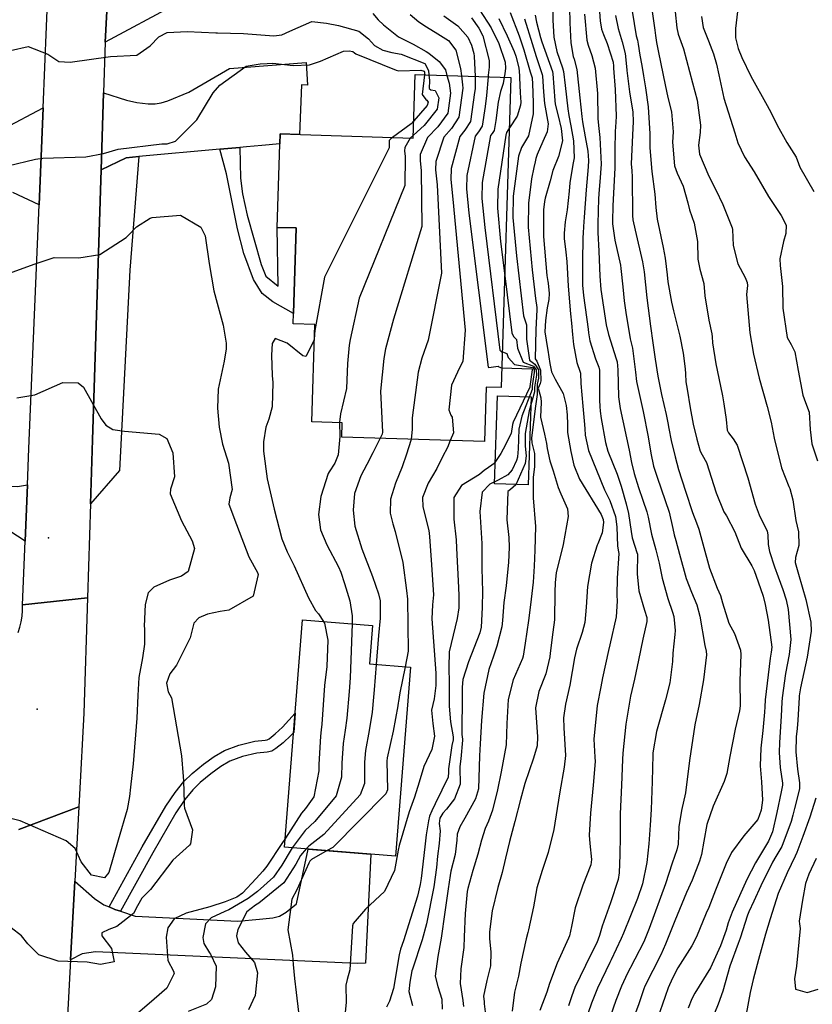
# Model space of a CAD drawing. Units: inches. Extents: x 1261760 to 1267760, y 469455 to 473455.
# Drawn here: x 1262311 to 1262551, y 470176 to 470474 of the extents above; entities that cross this region are included whole.
import ezdxf

# ---------------------------------------------------------------- set-up
doc = ezdxf.new("R2010")
doc.units = ezdxf.units.IN
doc.header["$MEASUREMENT"] = 0
for name, color, linetype, true_color in [('BLDG-Footprint', 7, 'Continuous', 0x850440), ('CULTRL-Swimming Pool in Ground', 7, 'Continuous', 0x850440), ('ELEV-Spot Elevation', 7, 'Continuous', 0xd804cb), ('TRANS-Driveway', 7, 'Continuous', 0x2d0457), ('TRANS-Non Street Sidewalk', 7, 'Continuous', 0x2d0457), ('TRANS-Road', 7, 'Continuous', 0x2d0457), ('TRANS-Street Sidewalk', 7, 'Continuous', 0x2d0457), ('Undefined', 7, 'Continuous', 0xd804cb)]:
    doc.layers.add(name, color=color, linetype=linetype, true_color=true_color)

msp = doc.modelspace()

# ---------------------------------------------------------------- linework, layer by layer
at = {"layer": 'BLDG-Footprint'}
for points in [[(1262459.84, 470456.49), (1262456.89, 470362.67), (1262452.31, 470362.81), (1262451.79, 470346.32), (1262408.62, 470347.67), (1262408.76, 470352.01), (1262399.56, 470352.3), (1262400.49, 470381.7), (1262393.89, 470381.91), (1262394.8, 470410.96), (1262389.06, 470411.14), (1262389.94, 470439.42), (1262430.27, 470438.16), (1262430.88, 470457.4)], [(1262429.38, 470278.03), (1262424.85, 470220.85), (1262391.33, 470223.51), (1262396.78, 470292.3), (1262417.9, 470290.62), (1262416.98, 470279.01)]]:
    msp.add_lwpolyline(points, close=True, dxfattribs=at)
at = {"layer": 'CULTRL-Swimming Pool in Ground'}
msp.add_lwpolyline([(1262465.92, 470359.83), (1262465.06, 470333.19), (1262454.86, 470333.52), (1262455.73, 470360.16)], close=True, dxfattribs=at)
at = {"layer": 'ELEV-Spot Elevation'}
for p in [(1262319.85, 470317.12, 231.5), (1262316.41, 470265.26, 230.4)]:
    msp.add_point(p, dxfattribs=at)
at = {"layer": 'TRANS-Driveway'}
for points in [[(1262358.11, 470478.49), (1262337.02, 470467.21), (1262338.7, 470499.18)], [(1262306.48, 470441.07), (1262318.24, 470447.34), (1262317.02, 470417.95), (1262309.05, 470421.65)]]:
    msp.add_lwpolyline(points, dxfattribs=at)
for points in [[(1262377.77, 470435.35), (1262371.74, 470434.81), (1262347.24, 470432.61), (1262343.4, 470432.19), (1262335.8, 470428.56), (1262336.53, 470451.88), (1262343.49, 470449.66), (1262346.57, 470448.95), (1262350.05, 470448.55), (1262352.14, 470448.49), (1262353.95, 470448.8), (1262355.96, 470449.4), (1262362.38, 470452.08), (1262374.69, 470459.18), (1262397.88, 470461.03), (1262398.3, 470454.18), (1262396.44, 470454.26), (1262395.82, 470439.24), (1262389.94, 470439.42), (1262389.85, 470436.44), (1262384.44, 470435.95), (1262379.83, 470435.54)], [(1262313.48, 470333.17), (1262312.77, 470316.17), (1262301.12, 470323.7), (1262282.55, 470329.34), (1262284.57, 470338.77), (1262305.77, 470332.91), (1262310.52, 470332.67)], [(1262326.56, 470189.44), (1262327.85, 470213.25), (1262333.83, 470208.01), (1262336.65, 470206.06), (1262338.2, 470205.43), (1262339.98, 470204.7), (1262341.68, 470204.15), (1262346.13, 470202.69), (1262377.14, 470201.13), (1262383.72, 470201.73), (1262387.8, 470202.18), (1262389.8, 470202.68), (1262391.79, 470203.86), (1262394.93, 470206.43), (1262398.45, 470222.94), (1262417.47, 470221.44), (1262415.78, 470188.44), (1262413.32, 470188.3), (1262334.06, 470191.9), (1262330.11, 470191.27)]]:
    msp.add_lwpolyline(points, close=True, dxfattribs=at)
at = {"layer": 'TRANS-Non Street Sidewalk'}
for points in [[(1262371.74, 470434.81), (1262377.77, 470435.35), (1262377.97, 470426), (1262378.59, 470421.27), (1262379.95, 470414.8), (1262384.23, 470399.92), (1262385.68, 470396.33), (1262389.41, 470393.38), (1262389.06, 470411.14), (1262394.8, 470410.96), (1262393.99, 470385.06), (1262387.78, 470388.58), (1262384.52, 470391.12), (1262381.95, 470395.37), (1262379.03, 470403.2), (1262377.06, 470410.72), (1262373.74, 470427.32)], [(1262341.68, 470204.15), (1262339.98, 470204.7), (1262338.2, 470205.43), (1262348.25, 470223.64), (1262355.36, 470235.91), (1262358.2, 470240.1), (1262360.87, 470243.4), (1262363.37, 470245.82), (1262366.77, 470248.63), (1262370.04, 470250.98), (1262373.17, 470252.83), (1262377.51, 470254.45), (1262382.28, 470255.57), (1262385.43, 470255.91), (1262386.09, 470256.06), (1262386.63, 470256.37), (1262388.45, 470257.83), (1262390.65, 470259.89), (1262394.54, 470264.05), (1262394.08, 470258.21), (1262393.24, 470257.31), (1262390.85, 470255.07), (1262388.7, 470253.35), (1262387.44, 470252.61), (1262386.03, 470252.29), (1262382.9, 470251.96), (1262378.57, 470250.94), (1262374.75, 470249.52), (1262372.04, 470247.91), (1262369, 470245.73), (1262365.81, 470243.1), (1262363.57, 470240.93), (1262361.14, 470237.92), (1262358.46, 470233.97), (1262351.43, 470221.84)]]:
    msp.add_lwpolyline(points, close=True, dxfattribs=at)
at = {"layer": 'TRANS-Road'}
for points in [[(1262338.7, 470499.18), (1262337.02, 470467.21), (1262336.53, 470451.88), (1262335.8, 470428.56), (1262333.21, 470346.79), (1262332.6, 470327.48), (1262331.69, 470299.01), (1262311.96, 470296.85), (1262312.77, 470316.17), (1262313.48, 470333.17), (1262313.94, 470344.22), (1262317.02, 470417.95), (1262318.24, 470447.34), (1262321.33, 470521.23)], [(1262310.7, 470288.48), (1262311.23, 470290.1), (1262311.62, 470291.76), (1262311.88, 470293.44), (1262311.99, 470295.15), (1262311.96, 470296.85), (1262331.69, 470299.01), (1262330.59, 470264.12), (1262329.26, 470239.45), (1262329.06, 470235.77), (1262310.93, 470228.93)], [(1262310.93, 470228.93), (1262329.06, 470235.77), (1262327.85, 470213.25), (1262326.56, 470189.44), (1262325.65, 470172.43), (1262325.47, 470169.24), (1262319.08, 470050.7), (1262318.83, 470045.99), (1262317.88, 470028.41), (1262317.68, 470023.46), (1262317.54, 470018.51), (1262317.47, 470013.56), (1262317.47, 470008.6), (1262317.54, 470003.65), (1262317.68, 469998.7), (1262317.88, 469993.75), (1262318.15, 469988.8), (1262318.49, 469983.86), (1262318.89, 469978.92), (1262319.37, 469973.99)]]:
    msp.add_lwpolyline(points, dxfattribs=at)
at = {"layer": 'TRANS-Street Sidewalk'}
msp.add_lwpolyline([(1262332.6, 470327.48), (1262333.21, 470346.79), (1262335.8, 470428.56), (1262343.4, 470432.19), (1262347.24, 470432.61), (1262344.47, 470398.19), (1262341.32, 470337.56)], close=True, dxfattribs=at)
at = {"layer": 'Undefined'}
msp.add_line((1262430.3, 470439.04, 224), (1262429.36, 470438.18, 224), dxfattribs=at)
for points, elevation in [([(1262501.82, 470481.47), (1262503.4, 470470.78), (1262503.58, 470469.18), (1262503.86, 470467.12), (1262504.49, 470464.07), (1262506.46, 470454.23), (1262507.3, 470450.44), (1262508.39, 470446.07), (1262508.87, 470440.07), (1262508.75, 470436.97), (1262509.35, 470429.8), (1262510.14, 470427.52), (1262511.95, 470423.58), (1262513.35, 470418.53), (1262513.89, 470416.44), (1262515.27, 470412.39), (1262516.24, 470406.87), (1262516.4, 470401.5), (1262517.02, 470398.45), (1262518.16, 470394.18), (1262518.55, 470390.44), (1262519.67, 470383), (1262520.64, 470378.94), (1262520.74, 470378.04), (1262520.83, 470376.22), (1262521.82, 470369.83), (1262523.27, 470363.08), (1262523.87, 470360.1), (1262524.29, 470357.75), (1262524.93, 470352.95), (1262525.3, 470349.77), (1262525.66, 470348.92), (1262527.09, 470347.17), (1262528.29, 470345.26), (1262531.47, 470335.3), (1262533.72, 470327.31), (1262534.99, 470324.12), (1262537.37, 470319.2), (1262537.58, 470318.08), (1262537.7, 470315.13), (1262538.07, 470313.07), (1262539.57, 470308.35), (1262540.71, 470305.32), (1262542.12, 470301.54), (1262543.08, 470298.36), (1262543.67, 470295.52), (1262544.5, 470286.39), (1262544.04, 470281.81), (1262542.93, 470276.14), (1262541.9, 470268.72), (1262541.8, 470267.41), (1262541.6, 470263.21), (1262541.09, 470255.17), (1262540.99, 470252.23), (1262541.3, 470247.61), (1262542.03, 470242.94), (1262542.01, 470242.33), (1262541.56, 470240.24), (1262540.31, 470234.01), (1262538.94, 470228.2), (1262537.77, 470225.31), (1262536.24, 470222.86), (1262533.81, 470218.84), (1262531.26, 470213.72), (1262526.73, 470203.83), (1262525.61, 470200.63), (1262524.95, 470198.46), (1262523.23, 470193.62), (1262520.22, 470187.06), (1262515.47, 470179.37), (1262514.54, 470177.65), (1262513.43, 470174.76)], 192), ([(1262486.28, 470480.51), (1262486.83, 470473.63), (1262487.23, 470471.12), (1262487.86, 470469.48), (1262488.99, 470466.79), (1262490.74, 470461.11), (1262490.86, 470459.88), (1262490.86, 470459.27), (1262491.34, 470452.86), (1262491.67, 470444.77), (1262491.6, 470443.02), (1262491.37, 470440.15), (1262491.24, 470434.67), (1262491.23, 470429.11), (1262491.07, 470425.35), (1262490.67, 470417.61), (1262490.58, 470412.97), (1262490.6, 470412.18), (1262491.28, 470407.25), (1262492.95, 470399.68), (1262493.12, 470398.68), (1262493.64, 470393.1), (1262494.12, 470388.91), (1262494.59, 470385.41), (1262495.87, 470377.44), (1262496.55, 470374.93), (1262496.63, 470374.58), (1262497.5, 470367.31), (1262497.87, 470364.5), (1262499.82, 470355.38), (1262501.38, 470347.75), (1262502.11, 470342.76), (1262502.93, 470338.81), (1262504.05, 470335.48), (1262507.7, 470324.9), (1262508.81, 470320.03), (1262509.2, 470318.12), (1262509.69, 470316.35), (1262510.84, 470312.18), (1262512.88, 470304.88), (1262514.46, 470300.72), (1262516.1, 470296.93), (1262517.01, 470293.45), (1262518.53, 470284.59), (1262518.91, 470282.84), (1262518.98, 470281.72), (1262518.13, 470274.18), (1262516.82, 470266.75), (1262515.44, 470260.53), (1262513.88, 470249.77), (1262512.66, 470239.96), (1262511.43, 470234.64), (1262510.61, 470229.65), (1262510.43, 470224.43), (1262510.06, 470222.7), (1262508.6, 470218.74), (1262506.62, 470212.48), (1262501.68, 470198.95), (1262500.29, 470195.4), (1262500.05, 470194.86), (1262494.59, 470184.34), (1262494.45, 470184.08), (1262493.25, 470181.49), (1262491.6, 470177.13), (1262489.16, 470170.19)], 198), ([(1262495.87, 470480.37), (1262497.72, 470469.1), (1262498.09, 470467.76), (1262498.36, 470466.57), (1262498.78, 470463.29), (1262499.39, 470460.08), (1262499.98, 470457.04), (1262500.54, 470453.41), (1262501.32, 470447.61), (1262501.87, 470439.42), (1262501.84, 470438.02), (1262501.81, 470435.16), (1262502.49, 470428.04), (1262503.39, 470421.23), (1262503.72, 470417.12), (1262504.11, 470413.62), (1262505.92, 470404.99), (1262506.53, 470401.8), (1262507.12, 470396.74), (1262507.35, 470394.61), (1262508.41, 470388.48), (1262509.06, 470385.82), (1262510.92, 470378.21), (1262511.96, 470373.07), (1262512.57, 470368.28), (1262512.61, 470366.8), (1262512.79, 470364.41), (1262513.17, 470362.13), (1262514.11, 470356.46), (1262515, 470351.61), (1262516.07, 470346.99), (1262517.12, 470343.44), (1262517.72, 470342.24), (1262518.98, 470339.92), (1262521.92, 470330.74), (1262524.25, 470325.06), (1262525.05, 470323.78), (1262527.6, 470319), (1262529.53, 470314.02), (1262532.76, 470308.66), (1262533.43, 470307.23), (1262534.62, 470303.81), (1262536.15, 470299.46), (1262536.8, 470297.03), (1262537.69, 470292.24), (1262538.73, 470284.06), (1262538.62, 470282.58), (1262538.29, 470280.69), (1262536.77, 470268.14), (1262536.62, 470265.96), (1262536.56, 470264.43), (1262536.08, 470258.81), (1262535.42, 470253.45), (1262535.23, 470248.17), (1262535.6, 470243.26), (1262535.91, 470237.8), (1262535.57, 470234.78), (1262534.51, 470231.91), (1262530.34, 470226.92), (1262526.53, 470221.94), (1262524.92, 470218.56), (1262521.76, 470210.56), (1262519.67, 470205.27), (1262518.94, 470203.53), (1262515.96, 470196.43), (1262514.57, 470193.65), (1262510.38, 470186.99), (1262508.73, 470183.91), (1262507.44, 470180.92), (1262506.49, 470178.33), (1262501.87, 470164.98)], 194), ([(1262528.56, 470478.21), (1262527.78, 470471.34), (1262527.78, 470468.47), (1262528.61, 470465.23), (1262529.65, 470462.56), (1262532.43, 470456.91), (1262537.34, 470447.97), (1262538.55, 470445.82), (1262540.44, 470442.09), (1262543.34, 470436.83), (1262546.17, 470432.35), (1262546.82, 470430.47), (1262547.26, 470429.31), (1262551.45, 470421.95)], 186), ([(1262418.03, 470475.86), (1262419.65, 470473.97), (1262421.24, 470472.4), (1262425.81, 470468.81), (1262430.26, 470466.54), (1262434.18, 470464.39), (1262434.96, 470463.82), (1262438.15, 470461.3), (1262439.97, 470458.81), (1262440.44, 470457.1)], 222), ([(1262429.35, 470475.59), (1262431.93, 470473.37), (1262434.24, 470471.8), (1262437.72, 470469.69), (1262440.88, 470467.65), (1262443.11, 470464.76), (1262444.52, 470459.18), (1262444.83, 470456.96)], 220), ([(1262439.5, 470475.19), (1262441.63, 470473.66), (1262443.71, 470472.1), (1262446.73, 470468.75), (1262447.92, 470466.33), (1262448.62, 470463.76), (1262448.71, 470462.98), (1262448.96, 470456.83)], 218), ([(1262459.59, 470476.18), (1262462.31, 470469.12), (1262463.77, 470464.85), (1262465.65, 470458.17), (1262466.23, 470456.35), (1262466.27, 470456.2), (1262466.32, 470454.68), (1262466.53, 470448.81), (1262466.59, 470445.47), (1262465.12, 470438.83), (1262463.6, 470436.27), (1262462.97, 470435.31), (1262462.16, 470432.65), (1262460.5, 470420.57), (1262460.39, 470414.1), (1262461.49, 470402.56), (1262463.65, 470384.38), (1262464.2, 470382.58), (1262464.51, 470381.65), (1262464.57, 470377.32), (1262465.48, 470370.9), (1262467.02, 470369.72), (1262468.12, 470367.98), (1262468.19, 470365.53), (1262467.81, 470363.65), (1262467.72, 470362.51), (1262467.78, 470360.56), (1262467.3, 470356.97), (1262466.04, 470347.38), (1262466.14, 470345.9), (1262466.91, 470342.73), (1262466.99, 470342.35), (1262467, 470338.75), (1262466.53, 470335.47), (1262466.58, 470329.25), (1262467.23, 470320.55), (1262467.07, 470313.43), (1262466.88, 470308.56), (1262466.59, 470303.74), (1262465.78, 470296.9), (1262465.11, 470292.1), (1262464.08, 470285.26), (1262463.54, 470281.3), (1262463.35, 470280.59), (1262460.54, 470274.18), (1262459.01, 470268.23), (1262458.63, 470260.93), (1262458.34, 470254.49), (1262456.84, 470246.29), (1262455.76, 470240.92), (1262454.27, 470234.74), (1262453.04, 470231.37), (1262452.05, 470229.15), (1262450.89, 470225.69), (1262449.84, 470221.39), (1262448.34, 470216.49), (1262446.78, 470211.03), (1262446.61, 470210.07), (1262445.95, 470203.48), (1262445.64, 470196.44), (1262445.56, 470193.18), (1262444.68, 470186.73), (1262444.42, 470182.29), (1262445.23, 470177.14), (1262445.44, 470175.31)], 210), ([(1262450.32, 470476.99), (1262453.85, 470471.5), (1262456.2, 470466.78), (1262458.09, 470461.1), (1262458.19, 470459.31), (1262457.93, 470457.59), (1262457.76, 470456.55)], 214), ([(1262467.2, 470475.35), (1262467.54, 470473.2), (1262468.79, 470468.64), (1262469.21, 470467.32), (1262472.38, 470458.36), (1262472.55, 470457.59), (1262473.1, 470449.5), (1262473.23, 470448.45), (1262474.15, 470444.86), (1262475.05, 470441.08), (1262475.38, 470437.33), (1262474.21, 470432.6), (1262472.53, 470428.32), (1262471.71, 470425.23), (1262470.2, 470420), (1262469.93, 470418.93), (1262469.67, 470416.47), (1262469.71, 470408.34), (1262470.71, 470396.61), (1262471, 470394.72), (1262471.07, 470394.29), (1262471.43, 470391.07), (1262471.34, 470389.28), (1262470.79, 470386.75), (1262470.27, 470382.98), (1262470.09, 470379.55), (1262470.89, 470374.42), (1262470.99, 470373.98), (1262471.62, 470369.89), (1262472.12, 470367.42), (1262473.16, 470365.18), (1262475.65, 470360.82), (1262476.55, 470357.23), (1262476.83, 470354.36), (1262476.89, 470351.5), (1262476.97, 470349.03), (1262477.9, 470343.29), (1262478.83, 470339.12), (1262480.58, 470334.93), (1262487.1, 470324.18), (1262487.69, 470322.76), (1262487.81, 470321.78), (1262487.42, 470318.72), (1262486.09, 470315.34), (1262485.94, 470314.98), (1262484.22, 470309.46), (1262482.97, 470302.48), (1262482.63, 470296.17), (1262482.15, 470291.53), (1262481.39, 470288.51), (1262479.7, 470283.48), (1262479.05, 470280.86), (1262477.62, 470272.61), (1262476.38, 470266.84), (1262475.72, 470262.72), (1262475.83, 470259.69), (1262476.32, 470251.29), (1262475.91, 470247.75), (1262474.59, 470240.3), (1262473.83, 470235.26), (1262472.76, 470228.93), (1262471.12, 470221.94), (1262469.25, 470216.47), (1262467.7, 470211.2), (1262466.61, 470205.5), (1262465.09, 470198.55), (1262464.9, 470197.75), (1262464.42, 470195.78), (1262462.78, 470188.38), (1262462.12, 470184.47), (1262460.94, 470179.62), (1262460.18, 470173.92)], 206), ([(1262472.49, 470476.25), (1262472.54, 470473.88), (1262472.84, 470468.71), (1262473.74, 470464.36), (1262475.44, 470459.37), (1262475.71, 470458.28), (1262476.21, 470454.08), (1262477.02, 470447.03), (1262477.37, 470445.01), (1262477.99, 470441.9), (1262478.78, 470437.32), (1262478.94, 470432.18), (1262478.59, 470430.2), (1262477.6, 470424.63), (1262477.47, 470422.05), (1262476.87, 470416.45), (1262476.2, 470412.85), (1262475.92, 470409.39), (1262475.98, 470407.74), (1262476.48, 470403.67), (1262476.76, 470400.85), (1262477.1, 470393.31), (1262477.82, 470384.98), (1262478.15, 470382.14), (1262478.46, 470378.66), (1262478.77, 470375.71), (1262479.79, 470370.19), (1262480.76, 470367.29), (1262480.83, 470366.97), (1262480.97, 470363.85), (1262481.62, 470357.06), (1262482.02, 470352.58), (1262482.15, 470350.3), (1262482.29, 470348.27), (1262483.25, 470343.59), (1262488.15, 470331.73), (1262489.71, 470328.48), (1262491.46, 470323.64), (1262491.9, 470320.45), (1262492.04, 470314.6), (1262492.34, 470312.93), (1262492.43, 470312.37), (1262492.01, 470304.98), (1262491.89, 470299.81), (1262491.98, 470297.99), (1262491.71, 470293.21), (1262489.74, 470284.79), (1262489.3, 470283.09), (1262487.54, 470274.81), (1262486.99, 470272.07), (1262485.89, 470266.42), (1262484.91, 470256.24), (1262485.26, 470250.73), (1262485.3, 470249.48), (1262484.7, 470242.32), (1262483.91, 470233.84), (1262483.54, 470227.19), (1262483.69, 470224.64), (1262484.19, 470219.8), (1262484.02, 470218.2), (1262481.59, 470212.04), (1262479.26, 470205.14), (1262478.16, 470199.49), (1262477.56, 470196.73), (1262477.26, 470195.96), (1262473.85, 470188.38), (1262471.53, 470182.22), (1262470.65, 470179.6), (1262468.61, 470174.06)], 204), ([(1262477.52, 470477.69), (1262477.65, 470473), (1262477.92, 470466.98), (1262478.64, 470462.84), (1262478.91, 470462.03), (1262479.79, 470458.87), (1262480.68, 470450.29), (1262481.26, 470444.68), (1262481.5, 470443.03), (1262482.31, 470438.54), (1262483.1, 470434.18), (1262483.3, 470431.41), (1262483.19, 470429.49), (1262482.55, 470422.46), (1262481.94, 470414.26), (1262481.78, 470411.38), (1262481.66, 470409.41), (1262481.59, 470408.04), (1262481.5, 470400.73), (1262481.52, 470393.59), (1262481.75, 470390.53), (1262483.15, 470380.34), (1262483.27, 470379.25), (1262483.65, 470376.78), (1262485.38, 470371.31), (1262486.4, 470368.82), (1262486.61, 470367.87), (1262486.64, 470358.86), (1262486.75, 470356.89), (1262486.86, 470355.53), (1262487.08, 470353.32), (1262488.44, 470346), (1262489.18, 470343.43), (1262491.94, 470336.41), (1262493.2, 470332.75), (1262494.7, 470327.45), (1262495.39, 470324.55), (1262496.16, 470319.07), (1262496.46, 470317.2), (1262498.07, 470312.46), (1262498.11, 470312.27), (1262498.01, 470306.28), (1262498.56, 470301.11), (1262500.27, 470295.27), (1262500.9, 470293.02), (1262500.9, 470291.84), (1262499.72, 470286.45), (1262498.47, 470280.1), (1262497.21, 470274.42), (1262496, 470269.22), (1262494.62, 470260.72), (1262493.72, 470252.03), (1262493.61, 470250.09), (1262493.25, 470242.3), (1262492.86, 470233.64), (1262492.88, 470226.84), (1262492.78, 470221.2), (1262492.53, 470215.8), (1262492.24, 470213.75), (1262489.97, 470206.73), (1262487.42, 470199.64), (1262486.63, 470196.83), (1262485.81, 470194.62), (1262485.13, 470193.27), (1262482.35, 470187.76), (1262479.18, 470181.06), (1262478.23, 470178.52), (1262477.28, 470175.5)], 202), ([(1262482.08, 470475.7), (1262482.81, 470467.79), (1262483.17, 470466.28), (1262484.35, 470463.12), (1262485.29, 470459.3), (1262486.02, 470451.63), (1262486.14, 470444.04), (1262486.28, 470441.98), (1262486.7, 470438.36), (1262487.11, 470430.31), (1262486.72, 470424.91), (1262486.48, 470422.57), (1262486.33, 470419.88), (1262486.13, 470412.17), (1262486.16, 470409.54), (1262486.42, 470403.95), (1262486.71, 470396.34), (1262487.05, 470392.3), (1262488.66, 470381.6), (1262489.3, 470378.75), (1262491.69, 470371.38), (1262491.97, 470370.39), (1262492.22, 470368.01), (1262492.42, 470359.8), (1262492.88, 470356.29), (1262495.56, 470343.69), (1262496.31, 470339.97), (1262497.13, 470336.66), (1262498.38, 470332.43), (1262499.73, 470328.53), (1262500.95, 470325.01), (1262501.31, 470323.39), (1262502.31, 470318.26), (1262503.72, 470313.53), (1262504.69, 470309.49), (1262505.56, 470305), (1262507.27, 470298.83), (1262508.72, 470294.64), (1262509.07, 470293.38), (1262509.51, 470289.14), (1262509.42, 470287.87), (1262508.78, 470282.26), (1262508.67, 470279.71), (1262507.92, 470273.3), (1262506.57, 470268.15), (1262503.85, 470258.51), (1262502.81, 470252.12), (1262502.77, 470251.47), (1262502.52, 470243.4), (1262502.21, 470234.93), (1262501.92, 470230.16), (1262501.56, 470224.51), (1262500.98, 470218.92), (1262499.6, 470212.39), (1262498.1, 470208.02), (1262493.89, 470197.51), (1262493.23, 470195.86), (1262490.2, 470189.48), (1262489.79, 470188.67), (1262485.97, 470180.84), (1262484.21, 470176.28), (1262483.22, 470173.39)], 200), ([(1262491.51, 470475.3), (1262492.25, 470471.35), (1262493.52, 470467.27), (1262494.42, 470463.74), (1262494.88, 470458.85), (1262494.9, 470458.63), (1262495.74, 470452.12), (1262496.69, 470445.98), (1262496.85, 470443.15), (1262496.64, 470439.08), (1262496.24, 470430.35), (1262496.36, 470428.25), (1262496.52, 470426.38), (1262496.58, 470414.7), (1262496.69, 470413.44), (1262497.38, 470410.31), (1262499.66, 470400.73), (1262500.13, 470397.71), (1262500.94, 470389.85), (1262502.06, 470381.24), (1262502.73, 470376.22), (1262503.43, 470371.26), (1262504.29, 470366.05), (1262505.37, 470360.58), (1262506.81, 470354.46), (1262507.34, 470351.92), (1262507.61, 470350.28), (1262508.31, 470346.6), (1262509.5, 470341.67), (1262510.55, 470337.88), (1262512.7, 470331.28), (1262514.81, 470324.79), (1262515.94, 470321.72), (1262516.73, 470319.77), (1262517.94, 470315.36), (1262519.91, 470308.01), (1262522.23, 470301.94), (1262523.21, 470299.71), (1262523.89, 470297.49), (1262525.74, 470291.34), (1262527.44, 470288.25), (1262529.28, 470283.13), (1262529.35, 470281.84), (1262529.08, 470273.83), (1262529.17, 470266.31), (1262529.01, 470264.81), (1262527.71, 470259.21), (1262526.1, 470250.93), (1262525.2, 470245.84), (1262524.39, 470243.42), (1262520.98, 470235.92), (1262519.07, 470230.36), (1262518.21, 470225.4), (1262517.49, 470221.36), (1262516.92, 470219.34), (1262514.67, 470213.52), (1262512.97, 470209.77), (1262509.41, 470201.28), (1262506.6, 470194.16), (1262505.18, 470190.98), (1262500.39, 470181.5), (1262500.03, 470180.64), (1262498.48, 470176.13), (1262494.83, 470166)], 196), ([(1262509.48, 470476.36), (1262510.04, 470471.53), (1262510.48, 470469.57), (1262512.07, 470465.2), (1262513.81, 470458.35), (1262514.72, 470454.89), (1262516.21, 470449.66), (1262517.21, 470442.11), (1262517.09, 470439.81), (1262516.56, 470436.03), (1262516.89, 470433.3), (1262519.75, 470426.68), (1262521.86, 470422.51), (1262523.92, 470418.01), (1262526.78, 470411.01), (1262526.89, 470410.48), (1262527.05, 470405.65), (1262528.53, 470400.06), (1262530.67, 470395.92), (1262531.35, 470394.48), (1262531.41, 470393.55), (1262531.15, 470390.79), (1262532.1, 470379.2), (1262533.25, 470372.74), (1262534.97, 470365.47), (1262537.39, 470356.9), (1262538.54, 470352.13), (1262539.44, 470347.36), (1262541.74, 470338.31), (1262543.93, 470332.65), (1262544.21, 470332.06), (1262545.12, 470328.64), (1262546.03, 470322.39), (1262546.82, 470318.94), (1262546.96, 470314.88), (1262545.96, 470311.23), (1262545.84, 470309.73), (1262546.83, 470306.2), (1262549.08, 470298.53), (1262550.61, 470291.63), (1262550.72, 470288.9), (1262549.47, 470281.05), (1262547.42, 470271.73), (1262547.03, 470269.3), (1262547, 470268.86), (1262546.61, 470262), (1262546.41, 470259.42), (1262546.15, 470256.89), (1262545.99, 470252.4), (1262546.54, 470247.18), (1262547.18, 470242.97), (1262547.1, 470241.16), (1262545.63, 470235.22), (1262545.16, 470233.22), (1262544.67, 470231.28), (1262541.79, 470223.71), (1262540.01, 470220.67), (1262538.99, 470219.01), (1262535.48, 470211.88), (1262533.28, 470207.23), (1262531.81, 470203.97), (1262531.42, 470202.92), (1262529.16, 470196), (1262528.57, 470194.39), (1262526.1, 470187.53), (1262523.9, 470179.97), (1262522.58, 470175.98), (1262521.46, 470173.28)], 190), ([(1262308.36, 470464.66), (1262313.75, 470465.83), (1262319.71, 470463.52), (1262323.02, 470461.36), (1262326.42, 470461.11), (1262338.64, 470462.8), (1262346.64, 470463.26), (1262350.66, 470466.11), (1262353.23, 470468.82), (1262355.79, 470470.08), (1262361.84, 470470.39), (1262370.5, 470470.01), (1262370.99, 470470.01), (1262378.89, 470469.86), (1262388.1, 470469.12), (1262390.52, 470469.45), (1262392.95, 470470.47), (1262399.54, 470473.44), (1262404.01, 470472.97), (1262407.66, 470472.2), (1262413.79, 470470.52)], 224), ([(1262447.85, 470474.58), (1262450.13, 470471.44), (1262451.3, 470469.07), (1262453.24, 470461.67), (1262453.25, 470459.64), (1262452.98, 470457.18), (1262452.94, 470456.7)], 216), ([(1262463.89, 470474.22), (1262466.27, 470466.74), (1262467.46, 470462.81), (1262469.3, 470457.36), (1262469.41, 470456.89), (1262469.66, 470452.12), (1262470, 470448.62), (1262471.06, 470442.46), (1262470.79, 470440.07), (1262469.44, 470437.08), (1262467.8, 470433.2), (1262467.35, 470431.93), (1262467.11, 470431.01), (1262466.73, 470429.29), (1262466.04, 470425.79), (1262465.13, 470418.5), (1262465.06, 470411.21), (1262466.29, 470398.29), (1262467.23, 470389.59), (1262467.64, 470386.88), (1262467.69, 470386.32), (1262467.39, 470380.12), (1262467.17, 470371.36), (1262467.61, 470370.63), (1262468.76, 470367.91), (1262468.86, 470364.68), (1262468.65, 470363.91), (1262468.07, 470362.45), (1262468.88, 470359.49), (1262469.02, 470358.19), (1262468.75, 470353.71), (1262469.98, 470348.52), (1262470.61, 470345.68), (1262470.76, 470344.16), (1262471.64, 470340.42), (1262472.64, 470337.4), (1262474.14, 470332.37), (1262474.91, 470330.46), (1262476.97, 470325.97), (1262477.16, 470323.62), (1262475.58, 470315.11), (1262473.53, 470306.61), (1262473.18, 470303.66), (1262473.14, 470300.68), (1262472.99, 470292.34), (1262472.49, 470288.62), (1262471.7, 470282.29), (1262471.61, 470281.19), (1262470.39, 470275.96), (1262468.31, 470270.67), (1262467.24, 470265.68), (1262467.83, 470256.92), (1262467.75, 470254.19), (1262466.62, 470250.43), (1262464.04, 470242.82), (1262462.7, 470237.93), (1262460.99, 470231.34), (1262459.41, 470225.21), (1262458.22, 470220.21), (1262457.16, 470215.86), (1262455.85, 470211.3), (1262454.18, 470204.25), (1262453.35, 470197.87), (1262453.34, 470195.91), (1262453.72, 470191.73), (1262453.6, 470187.62), (1262452.53, 470183.13), (1262451.56, 470178.4), (1262451.7, 470176.72), (1262451.77, 470176.1), (1262452.22, 470172.05)], 208), ([(1262456.12, 470474.35), (1262458.7, 470469.07), (1262460.83, 470464.32), (1262461.29, 470462.99), (1262462.19, 470459.38), (1262462.46, 470457.08), (1262462.46, 470456.45), (1262462.65, 470451.81), (1262462.78, 470449.01), (1262462.74, 470448.07), (1262461.72, 470444.81), (1262459.36, 470441.24)], 212), ([(1262517.48, 470474.91), (1262517.98, 470471.66), (1262519.61, 470467.57), (1262521.16, 470463.61), (1262522.04, 470460.58), (1262522.7, 470457.35), (1262524.24, 470450.25), (1262527.62, 470439.76), (1262528.49, 470436.72), (1262530.47, 470432.53), (1262533.46, 470427.93), (1262537.74, 470420.47), (1262541.58, 470414.73), (1262543.07, 470411.81), (1262543.05, 470409.26), (1262542.35, 470406.86), (1262541.16, 470401.64), (1262541.3, 470399.6), (1262542.03, 470393.22), (1262542.09, 470386.7), (1262543.42, 470377.84), (1262544.64, 470375.69), (1262545.75, 470373.5), (1262546.74, 470367.8), (1262548.11, 470360.31), (1262548.99, 470358.12), (1262550.03, 470355.2), (1262550.41, 470349.93), (1262550.91, 470345.64), (1262552.59, 470340.46)], 188), ([(1262413.79, 470470.52), (1262416.68, 470468.17), (1262418.54, 470466.19), (1262421.09, 470464.74), (1262423.75, 470464.02), (1262426.56, 470463.54), (1262433.77, 470460.74), (1262434.85, 470458.61), (1262434.98, 470457.27)], 224), ([(1262307.62, 470429.71), (1262315.94, 470431.77), (1262318.12, 470432.05), (1262331.21, 470432.53), (1262336.51, 470433.45), (1262340.98, 470434.8), (1262354.18, 470436.45), (1262355.78, 470436.45), (1262358.27, 470437.24), (1262364.81, 470443.64), (1262369.68, 470451.86), (1262371.75, 470454.21), (1262379.71, 470459.88), (1262383.92, 470460.62), (1262386.09, 470460.77), (1262387.77, 470460.83), (1262393.91, 470460.14), (1262398.82, 470460.35), (1262402.18, 470461.43), (1262409.15, 470464.43), (1262410.91, 470464.59), (1262411.95, 470464.32)], 226), ([(1262411.95, 470464.32), (1262412.44, 470463.92), (1262412.85, 470463.63), (1262425.06, 470458.72), (1262425.83, 470458.56), (1262432.56, 470458.75), (1262433.52, 470458.43), (1262433.68, 470458.12), (1262433.69, 470457.71), (1262433.65, 470457.31)], 226), ([(1262434.98, 470457.27), (1262435.15, 470455.56), (1262435.12, 470453.13), (1262435.55, 470452.78), (1262436.86, 470452.57), (1262438.05, 470450.34), (1262437.46, 470446.9), (1262433.55, 470442.01), (1262430.3, 470439.04)], 224), ([(1262433.65, 470457.31), (1262432.96, 470451.32), (1262434.04, 470449.82), (1262434.38, 470449.67), (1262434.74, 470449.01), (1262434.48, 470448.01), (1262430.44, 470443.41)], 226), ([(1262440.44, 470457.1), (1262441.09, 470454.75), (1262441.5, 470451.73), (1262440.68, 470445.7), (1262437.67, 470441.52), (1262434.56, 470438.29), (1262432.37, 470433.18), (1262432.33, 470431.42), (1262432.63, 470428.28), (1262432.89, 470411.41), (1262424.32, 470383.34), (1262421.88, 470374.4), (1262421.31, 470371.42), (1262420.34, 470361.56), (1262420.94, 470349.11), (1262420.86, 470348.57), (1262420.25, 470347.31)], 222), ([(1262444.83, 470456.96), (1262445.19, 470454.29), (1262445.26, 470453.25), (1262444.06, 470444.44), (1262441.79, 470441.03), (1262439.53, 470438.45), (1262437.07, 470431.07), (1262437, 470428.53), (1262437.45, 470423.99), (1262438.77, 470397.31), (1262434.78, 470376.95), (1262432.86, 470371.56), (1262431.74, 470367.35), (1262429.96, 470353.51), (1262429.95, 470349.95), (1262429.59, 470347.01)], 220), ([(1262448.96, 470456.83), (1262449.04, 470455.02), (1262448.95, 470453.08), (1262448.84, 470451.96), (1262447.57, 470443.13), (1262445.91, 470440.55), (1262444.33, 470438.6), (1262441.76, 470428.97), (1262441.68, 470425.65), (1262442.26, 470419.7), (1262445.97, 470380.05), (1262445.24, 470370.57), (1262444.26, 470368.62), (1262441.86, 470363.41), (1262440.99, 470355.91), (1262441.67, 470354.34), (1262442, 470353.66), (1262442.4, 470348.95), (1262441.48, 470346.64)], 218), ([(1262452.94, 470456.7), (1262452.42, 470451.05), (1262452.06, 470447.68), (1262451.15, 470441.8), (1262450.03, 470440.06), (1262449.03, 470438.75), (1262446.46, 470426.87), (1262446.36, 470422.76), (1262447.07, 470415.41), (1262452.94, 470368.81), (1262453.1, 470368.71), (1262456, 470369.13), (1262456.12, 470368.93), (1262456.98, 470368.58), (1262457.08, 470368.58)], 216), ([(1262457.76, 470456.55), (1262457.47, 470454.71), (1262456.66, 470452.25), (1262455.91, 470449.02), (1262455.22, 470443.46), (1262454.72, 470440.47), (1262454.14, 470439.57), (1262453.66, 470438.9), (1262451.15, 470424.76), (1262451.03, 470419.87), (1262451.88, 470411.12), (1262456.51, 470373.99), (1262456.94, 470373.51), (1262457.23, 470373.41)], 214), ([(1262430.44, 470443.41), (1262429.62, 470442.48), (1262423.99, 470438.35)], 226), ([(1262459.36, 470441.24), (1262458.95, 470440.62), (1262458.46, 470439.88), (1262458.33, 470439.32), (1262458.3, 470439.14), (1262458.26, 470439.08), (1262458.23, 470439.04), (1262455.85, 470422.66), (1262455.71, 470416.98), (1262456.69, 470406.84), (1262457.95, 470396.5)], 212), ([(1262423.99, 470438.35), (1262423.43, 470437.94), (1262422.98, 470437.39), (1262422.97, 470437.2), (1262423, 470436.86), (1262422.95, 470435.25), (1262403.39, 470396.1), (1262400.49, 470379.93), (1262400.44, 470379.55), (1262400.41, 470379.18)], 226), ([(1262429.36, 470438.18), (1262429.3, 470438.13), (1262427.67, 470435.28), (1262427.65, 470434.31), (1262427.82, 470432.57), (1262427.72, 470423.82), (1262413.86, 470389.72), (1262411.12, 470377.18), (1262410.88, 470375.48), (1262410.35, 470369.92), (1262410.03, 470362.35), (1262408.23, 470354.65), (1262407.9, 470352.16), (1262407.9, 470352.04)], 224), ([(1262304.63, 470396.07), (1262315.54, 470400.01), (1262321.63, 470401.99), (1262329.02, 470401.89), (1262335.39, 470402.87), (1262343.34, 470408.06), (1262344.05, 470408.75), (1262346.54, 470411.29), (1262350.66, 470413.94), (1262351.25, 470414.16), (1262359.85, 470414.78), (1262366, 470411.24), (1262367.27, 470408.57), (1262368.47, 470400.22), (1262369.95, 470391.89), (1262370.92, 470388.2), (1262372.77, 470381.57), (1262373.64, 470376.05), (1262373.64, 470374.37), (1262373.01, 470370.65), (1262371.27, 470362.13), (1262371.03, 470356.42), (1262371.5, 470350.64), (1262372.53, 470345.56), (1262374.35, 470339.79), (1262375.46, 470331.77), (1262374.74, 470329.31), (1262374.5, 470327.33), (1262376.75, 470321.2), (1262380.52, 470311.43), (1262383.14, 470306.7), (1262383.32, 470306.08), (1262381.8, 470299.54), (1262374.48, 470295.29), (1262371.78, 470294.87), (1262368.01, 470294.03), (1262365.34, 470292.95), (1262363.86, 470291.33), (1262362.72, 470286.92), (1262358.65, 470278.67), (1262356.63, 470276.03), (1262355.59, 470273.18), (1262356.11, 470270.55), (1262357.06, 470268.7), (1262360.12, 470251.21), (1262360.64, 470244.95), (1262360.72, 470243.65), (1262360.98, 470236.94), (1262360.93, 470236.11), (1262360.99, 470235.32), (1262363.44, 470228.83), (1262362.83, 470224.5), (1262362.5, 470224.17), (1262357.5, 470219.58), (1262350.75, 470210.75), (1262348.15, 470208.05), (1262346.84, 470205.8), (1262345.63, 470203.44), (1262340.56, 470199.51), (1262338.18, 470198.65), (1262335.98, 470197.63), (1262336.04, 470196.71), (1262338.96, 470192.84), (1262339.7, 470188.82), (1262335.6, 470188.04), (1262331.59, 470188.77), (1262322.79, 470189.01), (1262316.93, 470190.98), (1262313.61, 470194.31), (1262311.73, 470196.7), (1262308.58, 470199.15)], 228), ([(1262457.95, 470396.5), (1262460.08, 470379.18), (1262460.63, 470378.13), (1262461.47, 470377.17), (1262461.76, 470374.52), (1262463.49, 470370.36), (1262466.62, 470369.11), (1262467.49, 470368.06), (1262467.52, 470366.37), (1262467.03, 470363.41), (1262467, 470362.63), (1262466.97, 470361.35), (1262465.35, 470355.6), (1262464.12, 470348.72), (1262464.14, 470344.97), (1262464.35, 470342.86), (1262464.43, 470341.97), (1262464.15, 470339.68), (1262461.28, 470333.22), (1262459.64, 470331.79), (1262458.85, 470331.18), (1262458.6, 470322.62), (1262459.17, 470317.23), (1262459.31, 470314.29), (1262459.08, 470309.65), (1262458.63, 470304.79), (1262458.35, 470302.62), (1262457.65, 470297.61), (1262457.24, 470292.18), (1262457.02, 470290.2), (1262455.57, 470284.37), (1262454.52, 470281.32), (1262453.14, 470277.33), (1262451.57, 470270.13), (1262450.87, 470261.87), (1262450.56, 470254.82), (1262450.35, 470251.13), (1262450.14, 470244.54), (1262449.97, 470241.23), (1262449.06, 470238.12), (1262445.9, 470232.32), (1262444.34, 470229.7), (1262443.5, 470227.5), (1262443.4, 470225.67), (1262442.91, 470221.36), (1262441.65, 470216.25), (1262441.42, 470214.96), (1262440.85, 470210.89), (1262439.81, 470203.89), (1262438.75, 470195.99), (1262437.69, 470190.44), (1262436.87, 470184.48), (1262437.71, 470181.34), (1262438.88, 470177.54), (1262439.03, 470174.51)], 212), ([(1262400.41, 470379.18), (1262400.33, 470378.32), (1262400.17, 470376.77), (1262397.74, 470372.08), (1262396.85, 470372.24), (1262392.14, 470376.1), (1262388.46, 470377.53), (1262387.6, 470376.03), (1262387.32, 470372.49), (1262387.6, 470366.27), (1262387.81, 470364.16), (1262387.58, 470356.77), (1262386.54, 470353.11), (1262385.69, 470350.62), (1262384.97, 470346.23), (1262384.97, 470343.37), (1262386.09, 470334.97), (1262388.19, 470325.83), (1262390.54, 470316.9), (1262392.07, 470312.91), (1262394.22, 470308.73), (1262398.58, 470299), (1262400.71, 470295.12), (1262401.54, 470294.18), (1262403.07, 470291.8)], 226), ([(1262457.23, 470373.41), (1262458.61, 470372.97), (1262458.94, 470371.72), (1262460.93, 470369.66), (1262466.33, 470368.67), (1262466.85, 470368.13), (1262466.87, 470367.19), (1262466.28, 470363.19), (1262466.28, 470362.75), (1262466.24, 470362.06), (1262463.12, 470354.02), (1262462.19, 470350.07), (1262461.98, 470343.95), (1262461.93, 470342.99), (1262461.77, 470341.56), (1262461.54, 470340.52), (1262460.23, 470337.74), (1262458.9, 470336.2), (1262455.99, 470334.62), (1262453.4, 470333.39), (1262451.11, 470330.95), (1262450.42, 470325.1), (1262451.05, 470315.47), (1262451.02, 470308.22), (1262451.09, 470304.18), (1262451.18, 470301.08), (1262451.09, 470296.03), (1262450.84, 470290.08), (1262450.46, 470288.37), (1262447.01, 470279.68), (1262445.31, 470274.25), (1262445.07, 470271.94), (1262445.07, 470271.57), (1262445.06, 470269.88), (1262444.98, 470257.61), (1262445.13, 470256.26), (1262445.15, 470255.97), (1262444.65, 470250.31), (1262444.38, 470248), (1262444.39, 470247.67), (1262444.44, 470242.61), (1262442.73, 470238.21), (1262440.31, 470235.05), (1262439.19, 470233.83), (1262438.27, 470232.27), (1262438.15, 470230.74), (1262438.41, 470228.47), (1262438.11, 470224.61), (1262437.63, 470220.8), (1262437.27, 470217.33), (1262436.51, 470211.55), (1262434.32, 470200.32), (1262432.99, 470195.52), (1262430.01, 470186.63), (1262429.87, 470186.06), (1262429.22, 470182.72), (1262428.94, 470179.85), (1262429.99, 470175.56)], 214), ([(1262457.08, 470368.58), (1262466.11, 470368.32), (1262466.22, 470368.21), (1262466.22, 470368.01), (1262465.55, 470362.97), (1262465.55, 470362.88), (1262465.54, 470362.74), (1262460.47, 470352.14), (1262460.25, 470351.42), (1262459.94, 470348.77), (1262457.51, 470343.96), (1262456.76, 470342.65), (1262454.76, 470339.68), (1262452.28, 470337.91), (1262451.86, 470337.6), (1262450.26, 470336.38), (1262444.91, 470332.98), (1262442.52, 470329.34), (1262442.54, 470322.8), (1262443.22, 470316.59), (1262443.33, 470314.06), (1262443.91, 470302.11), (1262444.02, 470299.56), (1262444.05, 470295.95), (1262443.59, 470292.7), (1262441.15, 470282.62), (1262440.99, 470277.9), (1262441.08, 470273.32), (1262441.08, 470272.04), (1262441.11, 470266.19), (1262441.56, 470261.49), (1262442.35, 470256.92), (1262442.33, 470256.04), (1262441.94, 470254.28), (1262440.89, 470247.26), (1262440.91, 470246.23), (1262440.81, 470244.73), (1262438.95, 470240.74), (1262436.85, 470236.62), (1262435.84, 470234.53), (1262435.18, 470232.94), (1262434.84, 470231.55), (1262434.34, 470228.52), (1262434.14, 470227.23), (1262433.72, 470223.62), (1262432.61, 470214.1), (1262432.34, 470212.2), (1262431.56, 470208.69), (1262427.35, 470195.2), (1262426.45, 470192.65), (1262425.99, 470190.91), (1262424.26, 470180.74), (1262423.09, 470176.95), (1262422.19, 470175.08)], 216), ([(1262310.33, 470359.52), (1262315.74, 470360.48), (1262324.23, 470364.13), (1262328.88, 470364.03), (1262330.43, 470362.79), (1262335.8, 470353.16), (1262337.21, 470351.3), (1262339.35, 470349.97), (1262342.83, 470349.41), (1262353.4, 470348.57), (1262355.66, 470347.25), (1262357.49, 470342.87), (1262358.01, 470335.64), (1262356.83, 470331.87), (1262356.73, 470330.53), (1262360.13, 470322.26), (1262363.39, 470316.26), (1262364.02, 470313.97), (1262362.17, 470306.95), (1262360.17, 470305.53), (1262356.54, 470304.3), (1262351.72, 470302.23), (1262350, 470300.54), (1262349.13, 470297.02), (1262348.86, 470290.47), (1262348.88, 470289.68), (1262348.95, 470284.99), (1262348.35, 470280.86), (1262347.25, 470274.93), (1262346.89, 470269.48), (1262346.59, 470262.59), (1262345.45, 470248.74), (1262344.74, 470241.66), (1262344.42, 470238.84), (1262343.69, 470234.91), (1262341.01, 470225.62), (1262338.17, 470215.88), (1262336.84, 470214.3), (1262332.92, 470215.08), (1262329.78, 470219.07), (1262327.96, 470223.08), (1262325.25, 470225.49), (1262311.3, 470231.47), (1262308.1, 470232.31)], 230), ([(1262407.9, 470352.04), (1262408.02, 470347.88), (1262407.53, 470342.32), (1262406.57, 470339.73), (1262404.78, 470337.15), (1262404.49, 470336.66), (1262402.25, 470329.7), (1262401.58, 470324.27), (1262402.17, 470319.62), (1262404.15, 470315.08), (1262407.67, 470308.34), (1262408.33, 470306.76), (1262409.41, 470303.33), (1262411.07, 470298.11), (1262411.82, 470293.59), (1262411.74, 470291.11)], 224), ([(1262420.25, 470347.31), (1262419.77, 470346.31), (1262417.99, 470342.92), (1262416.19, 470339.36), (1262414.35, 470335.9), (1262412.46, 470330.59), (1262412.05, 470325.55), (1262412.6, 470320.66), (1262414.71, 470313.79), (1262417.95, 470305.45), (1262419.77, 470300.23), (1262420.2, 470298.06), (1262420.28, 470292.83), (1262419.79, 470287.64), (1262419.08, 470278.84)], 222), ([(1262429.59, 470347.01), (1262429.54, 470346.58), (1262428.24, 470342.47), (1262426.86, 470338.66), (1262424.91, 470333.71), (1262423.36, 470328.83), (1262423.27, 470324.66), (1262424.08, 470321.42), (1262424.79, 470319.09), (1262427.09, 470309.67), (1262428.24, 470301.21), (1262428.48, 470298.58), (1262428.75, 470282.9), (1262427.78, 470278.16)], 220), ([(1262441.48, 470346.64), (1262440.62, 470344.48), (1262439.11, 470341.69), (1262437.44, 470338.19), (1262434.75, 470333.67), (1262433.04, 470329.38), (1262433.17, 470326.57), (1262434.93, 470319.39), (1262435.2, 470317.57), (1262435.78, 470309), (1262436.34, 470299.91), (1262436.13, 470296.89), (1262435.92, 470292.63), (1262437.05, 470276.18), (1262437.1, 470274.69), (1262437.08, 470272.5), (1262436.59, 470268.46), (1262435.76, 470265), (1262436.21, 470261), (1262436.71, 470257.14), (1262435.88, 470253.11), (1262433.47, 470247.96), (1262432.04, 470243.17), (1262430.65, 470238.63), (1262429.81, 470236.47), (1262429.05, 470234.24), (1262426.01, 470223.99), (1262425.74, 470222.67), (1262424.62, 470216.48), (1262421.59, 470210.11), (1262415.76, 470204.78), (1262412.11, 470200.48), (1262411.91, 470199.73), (1262411.51, 470193.09), (1262411.04, 470186.36), (1262410.29, 470183.46), (1262409.81, 470181.76), (1262409.95, 470176.48), (1262409.61, 470173.55)], 218), ([(1262403.07, 470291.8), (1262403.36, 470291.35), (1262404.41, 470286.2), (1262404.11, 470278.25), (1262403.38, 470272.42), (1262402.64, 470260.73), (1262402.44, 470259.04), (1262402.17, 470257.17), (1262401.73, 470248.6), (1262401.67, 470246.64), (1262400.22, 470238.76), (1262397.7, 470235.26), (1262396.45, 470233.78), (1262391.55, 470226.25)], 226), ([(1262411.74, 470291.11), (1262411.2, 470274.77), (1262410.82, 470270.67), (1262410.18, 470262.57), (1262409.69, 470258.92), (1262409.02, 470254.95), (1262408.62, 470248.92), (1262408.55, 470244.73), (1262406.92, 470239.06), (1262400.44, 470231.32), (1262397.6, 470228.54), (1262393.66, 470223.33)], 224), ([(1262419.08, 470278.84), (1262418.46, 470271.2), (1262418.27, 470268.93), (1262417.82, 470264.43), (1262416.94, 470258.8), (1262415.77, 470252.77), (1262415.48, 470249.23), (1262415.47, 470242.8), (1262414.24, 470239.38), (1262403.18, 470227.38), (1262398.62, 470223.87), (1262397.84, 470222.99)], 222), ([(1262427.78, 470278.16), (1262426.18, 470270.26), (1262425.75, 470267.62), (1262425.71, 470267.19), (1262425.6, 470266.33), (1262424.19, 470258.68), (1262422.41, 470250.62), (1262422.3, 470249.54), (1262422.44, 470240.86), (1262421.97, 470239.72), (1262405.92, 470223.44), (1262404.23, 470222.49)], 220), ([(1262552.1, 470238.33), (1262550.25, 470232.66), (1262548.2, 470226.8), (1262546.34, 470221.9), (1262545.87, 470220.83), (1262543.42, 470215.79), (1262540.74, 470209.52), (1262538.26, 470201.81), (1262536.9, 470197.16), (1262534.75, 470189.56), (1262533.14, 470183.45), (1262532.2, 470179.57), (1262530.34, 470169.15)], 188), ([(1262391.55, 470226.25), (1262390.47, 470224.6), (1262385.94, 470217.78), (1262384.72, 470216.24), (1262382.72, 470214.08), (1262378.61, 470209.63), (1262376.83, 470208.39), (1262373.37, 470207.02), (1262368.71, 470205.48), (1262361.58, 470203.59), (1262357.88, 470201.83), (1262356.03, 470199.11), (1262355.51, 470196.26), (1262355.96, 470189.2), (1262357.69, 470185.97), (1262357.89, 470185.25), (1262355.73, 470180.87), (1262351.88, 470177.5), (1262346.07, 470172.54)], 226), ([(1262393.66, 470223.33), (1262393.29, 470222.83), (1262390.48, 470218.1), (1262387.92, 470214.5), (1262383.12, 470210.12), (1262380.33, 470208), (1262374.48, 470204.6), (1262373.25, 470204.08), (1262369.1, 470202.12), (1262367.4, 470200.33), (1262366.54, 470196.21), (1262366.85, 470194.35), (1262368.6, 470191.57), (1262368.94, 470191.11), (1262370.66, 470187.49), (1262370.46, 470181.27), (1262369.25, 470177.38), (1262367.69, 470176), (1262362.15, 470173.8)], 224), ([(1262397.84, 470222.99), (1262396.11, 470221.06), (1262394.7, 470218.41), (1262391.11, 470212.76), (1262383.48, 470206.59), (1262382.48, 470205.97), (1262379.87, 470204.01), (1262377.13, 470198.6), (1262376.81, 470196.74), (1262377.24, 470194.55), (1262379.45, 470191.77), (1262382.23, 470188.66), (1262383.16, 470185.52), (1262382.39, 470178.66), (1262380.42, 470174.27)], 222), ([(1262404.23, 470222.49), (1262399.51, 470219.82), (1262398.92, 470219.28), (1262398.64, 470218.69), (1262395.06, 470210.6), (1262393.47, 470207.81), (1262392.28, 470198.54), (1262393.67, 470190.84), (1262393.96, 470188.06), (1262394.36, 470183.74), (1262394.81, 470179.58), (1262395.52, 470173.57)], 220), ([(1262552.15, 470220.15), (1262549.96, 470215.39), (1262548.96, 470212.57), (1262548.06, 470207.5), (1262547.05, 470201.1), (1262547.12, 470200.29), (1262547.36, 470198.87), (1262546.28, 470187.47), (1262545.67, 470183.7), (1262545.94, 470180.57), (1262549.45, 470179.51), (1262552.77, 470180.56)], 186)]:
    msp.add_lwpolyline(points, dxfattribs=dict(at, elevation=elevation))

doc.saveas('drawing.dxf')
